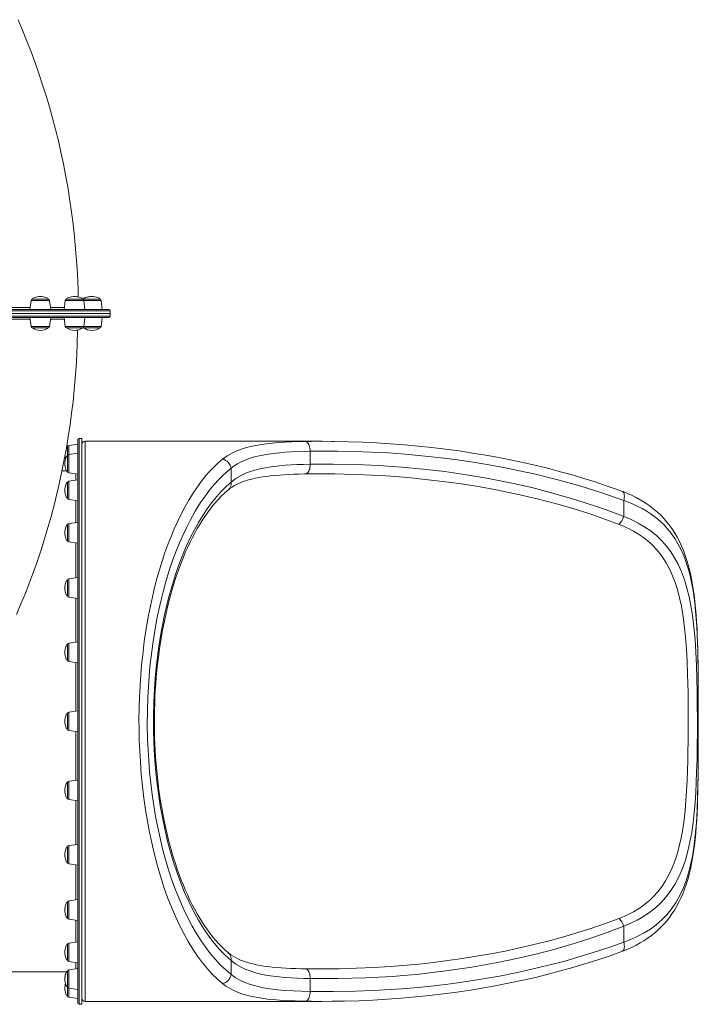
# Model space of a CAD drawing. Units: millimetres. Extents: x -12350 to 10436, y -13861 to 940.
# Drawn here: x 3912 to 4957, y -4840 to -3323 of the extents above; entities that cross this region are included whole.
import ezdxf

# ---------------------------------------------------------------- set-up
doc = ezdxf.new("R2010")
doc.units = ezdxf.units.MM

msp = doc.modelspace()

# ---------------------------------------------------------------- linework, layer by layer
at = {"color": 7, "linetype": 'Continuous', "lineweight": 15}
for p, q in [((3929.363, -3755.104), (3927.614, -3769.347)), ((3931.348, -3753.347), (3955.88, -3753.347)), ((3959.614, -3769.347), (3957.865, -3755.104)), ((3982.099, -3755.104), (3980.35, -3769.347)), ((3984.084, -3753.347), (4008.616, -3753.347)), ((4009.793, -3753.347), (4010.84, -3753.347)), ((4012.35, -3769.347), (4010.601, -3755.104)), ((4010.84, -3753.347), (4035.372, -3753.347)), ((4039.106, -3769.347), (4037.357, -3755.104)), ((3963.596, -3775.347), (3179.118, -3775.347)), ((3181.118, -3769.347), (3961.997, -3769.347)), ((4051.118, -3775.347), (3883.904, -3775.347)), ((3961.997, -3769.347), (4049.118, -3769.347)), ((4051.118, -3775.347), (3963.596, -3775.347)), ((4051.118, -3775.347), (4051.118, -3771.347)), ((4051.118, -3779.347), (4051.118, -3775.347)), ((4049.118, -3781.347), (3882.671, -3781.347)), ((3927.615, -3781.347), (3929.364, -3795.591)), ((3957.866, -3795.591), (3959.615, -3781.347)), ((3980.351, -3781.347), (3982.1, -3795.591)), ((4010.602, -3795.591), (4012.351, -3781.347)), ((4037.358, -3795.591), (4039.107, -3781.347)), ((3953.419, -3797.347), (3931.349, -3797.347)), ((3955.881, -3797.347), (3953.419, -3797.347)), ((4007.729, -3797.347), (3984.085, -3797.347)), ((4008.617, -3797.347), (4007.729, -3797.347)), ((4010.841, -3797.347), (4009.792, -3797.347)), ((4035.373, -3797.347), (4010.841, -3797.347)), ((4001.521, -4837.824), (4001.521, -3969.824)), ((4007.521, -3967.824), (4003.521, -3967.824)), ((4007.521, -4839.824), (4007.521, -3967.824)), ((4377.49, -3972.324), (4012.521, -3972.324)), ((3985.521, -3994.562), (3985.521, -3980.557)), ((4001.521, -3976.823), (3987.277, -3978.572)), ((4359.438, -3987.54), (4359.438, -4007.551)), ((3985.521, -3994.98), (3985.521, -3994.562)), ((3985.521, -4019.094), (3985.521, -3994.98)), ((4001.521, -3990.828), (3987.277, -3992.577)), ((3983.748, -4017.824), (3977.019, -4017.824)), ((4237.545, -4013.897), (4237.545, -4035.33)), ((3985.521, -4037.265), (3985.521, -4035.621)), ((3987.277, -4021.079), (4001.521, -4022.828)), ((4001.521, -4031.887), (3987.277, -4033.636)), ((4392.748, -4022.463), (4362.707, -4022.521)), ((3985.521, -4060.153), (3985.521, -4037.265)), ((3987.277, -4062.139), (4001.521, -4063.887)), ((4842.521, -4088.336), (4842.521, -4063.558)), ((3985.521, -4104.53), (3985.521, -4100.937)), ((3985.521, -4125.469), (3985.521, -4104.53)), ((4001.521, -4097.203), (3987.277, -4098.952)), ((3987.277, -4127.454), (4001.521, -4129.203)), ((3985.521, -4192.192), (3985.521, -4186.059)), ((4001.521, -4182.325), (3987.277, -4184.074)), ((3985.521, -4210.591), (3985.521, -4192.192)), ((3987.277, -4212.576), (4001.521, -4214.325)), ((3985.521, -4294.276), (3985.521, -4285.184)), ((4001.521, -4281.45), (3987.277, -4283.199)), ((3985.521, -4309.716), (3985.521, -4294.276)), ((3987.277, -4311.701), (4001.521, -4313.45)), ((3985.521, -4403.825), (3985.521, -4391.559)), ((4001.521, -4387.825), (3987.277, -4389.574)), ((3985.521, -4416.091), (3985.521, -4403.825)), ((3987.277, -4418.076), (4001.521, -4419.825)), ((3985.521, -4513.375), (3985.521, -4497.934)), ((4001.521, -4494.2), (3987.277, -4495.949)), ((3985.521, -4522.466), (3985.521, -4513.375)), ((3987.277, -4524.451), (4001.521, -4526.2)), ((4001.521, -4593.326), (3987.277, -4595.075)), ((3985.521, -4615.459), (3985.521, -4597.06)), ((3985.521, -4621.592), (3985.521, -4615.459)), ((3987.277, -4623.577), (4001.521, -4625.326)), ((3985.521, -4703.12), (3985.521, -4682.181)), ((4001.521, -4678.447), (3987.277, -4680.195)), ((3985.521, -4706.713), (3985.521, -4703.12)), ((3987.277, -4708.698), (4001.521, -4710.447)), ((4842.521, -4744.091), (4842.521, -4719.313)), ((3985.521, -4770.385), (3985.521, -4747.496)), ((4001.521, -4743.762), (3987.277, -4745.511)), ((3985.521, -4772.028), (3985.521, -4770.385)), ((3987.277, -4774.013), (4001.521, -4775.762)), ((4237.545, -4772.318), (4237.545, -4793.752)), ((3745.6, -4789.824), (3983.749, -4789.824)), ((3985.521, -4812.669), (3985.521, -4788.555)), ((4001.521, -4784.821), (3987.277, -4786.57)), ((4359.438, -4800.097), (4359.438, -4820.108)), ((3985.521, -4813.087), (3985.521, -4812.669)), ((3985.521, -4827.091), (3985.521, -4813.087)), ((3987.277, -4815.072), (4001.521, -4816.821)), ((3987.277, -4829.076), (4001.521, -4830.825)), ((4012.521, -4835.324), (4377.489, -4835.324)), ((4003.521, -4839.824), (4007.521, -4839.824))]:
    msp.add_line(p, q, dxfattribs=at)
at = {"color": 8, "linetype": 'Continuous', "lineweight": 15}
for p, q in [((3955.004, -3755.104), (3929.363, -3755.104)), ((3957.865, -3755.104), (3955.004, -3755.104)), ((4009.569, -3755.104), (3982.099, -3755.104)), ((4010.601, -3755.104), (4009.569, -3755.104)), ((4037.357, -3755.104), (4010.601, -3755.104)), ((3963.596, -3771.347), (3179.118, -3771.347)), ((4051.118, -3771.347), (3963.596, -3771.347)), ((3883.904, -3779.347), (4051.118, -3779.347)), ((3929.364, -3795.591), (3957.866, -3795.591)), ((3982.1, -3795.591), (4010.602, -3795.591)), ((4010.602, -3795.591), (4037.358, -3795.591)), ((4003.521, -3967.824), (4003.521, -4839.824)), ((4351.963, -3972.548), (4361.459, -3972.466)), ((3987.277, -3978.572), (3987.277, -3992.577)), ((3987.277, -3992.577), (3987.277, -4021.079)), ((3987.277, -4033.636), (3987.277, -4062.139)), ((3987.277, -4098.952), (3987.277, -4127.454)), ((3987.277, -4184.074), (3987.277, -4212.576)), ((3987.277, -4283.199), (3987.277, -4311.701)), ((4956.967, -4308.05), (4956.931, -4308.296)), ((3987.277, -4389.574), (3987.277, -4418.076)), ((3987.277, -4495.949), (3987.277, -4524.451)), ((4956.967, -4499.603), (4956.931, -4499.352)), ((3987.277, -4595.075), (3987.277, -4623.577)), ((3987.277, -4680.195), (3987.277, -4708.698)), ((3987.277, -4745.511), (3987.277, -4774.013)), ((3987.277, -4786.57), (3987.277, -4815.072)), ((3987.277, -4815.072), (3987.277, -4829.076)), ((4012.521, -4835.324), (4012.521, -4835.317)), ((4361.48, -4835.193), (4351.963, -4835.1))]:
    msp.add_line(p, q, dxfattribs=at)
at = {"color": 7, "linetype": 'Continuous', "lineweight": 15, "flags": 128}
for points in [[(4001.975, -3749.815), (4001.818, -3742.225), (4001.161, -3724.101), (4000.223, -3705.991), (3999.002, -3687.902), (3997.5, -3669.838), (3995.717, -3651.806), (3993.652, -3633.81), (3991.307, -3615.858), (3988.682, -3597.953), (3985.777, -3580.103), (3982.593, -3562.311), (3979.131, -3544.585), (3975.392, -3526.93), (3971.377, -3509.351), (3967.086, -3491.854), (3962.52, -3474.445), (3957.681, -3457.13), (3952.57, -3439.913), (3947.188, -3422.801), (3941.537, -3405.8), (3935.618, -3388.915), (3929.433, -3372.152), (3922.983, -3355.516), (3916.27, -3339.014), (3909.297, -3322.651)], [(4009.793, -3753.347), (4009.433, -3753.38), (4009.204, -3753.436)], [(3906.837, -4239.1), (3913.803, -4222.83), (3920.514, -4206.416), (3926.968, -4189.866), (3933.162, -4173.185), (3939.095, -4156.379), (3944.765, -4139.453), (3950.17, -4122.412), (3955.31, -4105.263), (3960.182, -4088.011), (3964.785, -4070.663), (3969.118, -4053.222), (3973.18, -4035.696), (3976.97, -4018.089), (3980.486, -4000.408), (3983.728, -3982.659), (3986.696, -3964.845), (3989.387, -3946.974), (3991.802, -3929.051), (3993.94, -3911.082), (3995.801, -3893.071), (3997.383, -3875.025), (3998.688, -3856.95), (3999.713, -3838.85), (4000.459, -3820.731), (4000.926, -3802.599), (4000.945, -3800.776)], [(4009.205, -3797.259), (4009.432, -3797.315), (4009.792, -3797.347)], [(4224.227, -3999.856), (4231.681, -3994.497), (4240.075, -3989.823), (4246.26, -3987.052), (4252.864, -3984.574), (4259.964, -3982.356), (4267.479, -3980.414), (4275.417, -3978.729), (4287.878, -3976.683), (4301.188, -3975.115), (4310.607, -3974.298), (4320.371, -3973.652), (4330.578, -3973.155), (4341.107, -3972.793), (4351.963, -3972.548)], [(4359.438, -3987.54), (4359.319, -3985.237), (4359.026, -3982.988), (4358.564, -3980.847), (4357.946, -3978.865), (4357.184, -3977.088), (4356.298, -3975.56), (4355.309, -3974.316), (4354.239, -3973.386), (4353.115, -3972.792), (4351.963, -3972.548)], [(4361.459, -3972.466), (4377.724, -3972.324), (4392.735, -3972.526)], [(4840.224, -4049.527), (4832.414, -4046.628), (4815.572, -4040.693), (4798.396, -4034.963), (4780.961, -4029.466), (4763.254, -4024.203), (4745.259, -4019.171), (4726.962, -4014.37), (4708.343, -4009.799), (4689.385, -4005.456), (4670.065, -4001.342), (4650.358, -3997.456), (4630.238, -3993.795), (4609.661, -3990.364), (4588.914, -3987.221), (4568.06, -3984.379), (4547.074, -3981.833), (4525.952, -3979.585), (4504.689, -3977.637), (4483.283, -3975.99), (4461.728, -3974.644), (4440.022, -3973.602), (4418.159, -3972.866), (4396.136, -3972.438), (4392.907, -3972.421)], [(4359.438, -3987.54), (4344.579, -3987.917), (4330.284, -3988.551), (4320.958, -3989.157), (4311.931, -3989.928), (4303.099, -3990.899), (4294.606, -3992.083), (4286.433, -3993.506), (4275.636, -3995.93), (4265.612, -3998.905), (4259.273, -4001.262), (4253.314, -4003.908), (4247.658, -4006.907), (4242.409, -4010.227), (4237.545, -4013.897)], [(4842.521, -4063.558), (4808.979, -4051.787), (4775.15, -4041.167), (4740.97, -4031.603), (4706.584, -4023.075), (4681.911, -4017.592), (4657.161, -4012.599), (4632.313, -4008.079), (4607.405, -4004.025), (4582.101, -4000.383), (4556.751, -3997.202), (4531.336, -3994.471), (4505.888, -3992.188), (4479.88, -3990.314), (4453.851, -3988.896), (4427.782, -3987.93), (4401.704, -3987.417), (4359.438, -3987.54)], [(4224.227, -4807.792), (4216.367, -4800.95), (4208.624, -4793.359), (4200.962, -4784.967), (4193.446, -4775.824), (4185.938, -4765.725), (4178.612, -4754.86), (4171.432, -4743.147), (4164.468, -4730.676), (4157.944, -4717.879), (4151.654, -4704.397), (4145.57, -4690.129), (4139.758, -4675.199), (4134.092, -4659.206), (4128.748, -4642.564), (4123.699, -4625.131), (4119.014, -4607.101), (4115.272, -4591.059), (4111.828, -4574.625), (4108.667, -4557.687), (4105.828, -4540.412), (4103.259, -4522.353), (4101.05, -4504.012), (4099.194, -4485.251), (4097.72, -4466.289), (4096.767, -4449.939), (4096.1, -4433.504), (4095.722, -4416.893), (4095.638, -4400.257), (4095.857, -4383.238), (4096.384, -4366.26), (4097.225, -4349.222), (4098.375, -4332.292), (4099.707, -4316.785), (4101.296, -4301.424), (4103.852, -4280.879), (4106.86, -4260.687), (4110.304, -4240.931), (4113.216, -4226.181), (4116.366, -4211.726), (4119.758, -4197.548), (4123.374, -4183.705), (4127.23, -4170.134), (4131.298, -4156.934), (4135.648, -4143.893), (4140.199, -4131.267), (4144.969, -4119), (4149.924, -4107.178), (4155.366, -4095.149), (4160.995, -4083.643), (4166.833, -4072.606), (4172.839, -4062.117), (4179.111, -4052.015), (4185.535, -4042.495), (4192.135, -4033.515), (4198.867, -4025.137), (4204.505, -4018.688), (4210.22, -4012.653), (4217.177, -4005.954), (4224.227, -3999.856)], [(4237.545, -4013.897), (4231.075, -4019.25), (4224.665, -4025.106), (4218.337, -4031.45), (4212.085, -4038.297), (4205.519, -4046.143), (4199.075, -4054.539), (4190.579, -4066.751), (4182.345, -4079.954), (4174.409, -4094.114), (4168.58, -4105.529), (4162.948, -4117.483), (4158.119, -4128.547), (4153.463, -4140.02), (4147.458, -4156.164), (4141.803, -4173.018), (4136.527, -4190.527), (4132.773, -4204.288), (4129.258, -4218.397), (4126.195, -4231.886), (4123.355, -4245.647), (4119.878, -4264.686), (4116.835, -4284.154), (4114.246, -4303.969), (4112.583, -4319.296), (4111.195, -4334.775), (4110.079, -4350.493), (4109.25, -4366.31), (4108.587, -4387.91), (4108.461, -4409.584), (4108.872, -4431.22), (4109.549, -4447.714), (4110.537, -4464.12), (4111.945, -4481.626), (4113.703, -4498.954), (4115.858, -4516.45), (4118.368, -4533.701), (4121.222, -4550.652), (4124.405, -4567.248), (4127.998, -4583.853), (4131.916, -4600.042), (4136.409, -4616.709), (4141.237, -4632.845), (4146.433, -4648.56), (4151.937, -4663.678), (4157.896, -4678.569), (4164.143, -4692.782), (4170.718, -4706.414), (4177.55, -4719.321), (4184.304, -4730.968), (4191.261, -4741.929), (4198.455, -4752.264), (4205.825, -4761.887), (4213.515, -4770.97), (4221.357, -4779.297), (4229.389, -4786.912), (4237.545, -4793.752)], [(4237.545, -4035.33), (4244.818, -4029.764), (4252.991, -4024.945), (4259.052, -4022.083), (4265.513, -4019.54), (4272.488, -4017.264), (4279.857, -4015.286), (4287.647, -4013.578), (4299.454, -4011.58), (4311.973, -4010.055), (4320.829, -4009.259), (4329.973, -4008.631), (4339.521, -4008.146), (4349.334, -4007.792), (4359.438, -4007.551)], [(4359.438, -4007.551), (4394.638, -4007.355), (4429.841, -4008.022), (4465.024, -4009.555), (4500.162, -4011.96), (4533.642, -4015.077), (4567.06, -4019.014), (4600.393, -4023.788), (4634.111, -4029.508), (4667.708, -4036.143), (4701.148, -4043.726), (4735.096, -4052.484), (4768.825, -4062.329), (4802.28, -4073.32), (4822.466, -4080.593), (4842.521, -4088.336)], [(4237.545, -4772.318), (4228.602, -4764.324), (4219.808, -4755.319), (4211.354, -4745.504), (4203.103, -4734.736), (4195.089, -4723.038), (4187.156, -4710.116), (4179.51, -4696.235), (4172.188, -4681.434), (4165.949, -4667.466), (4160.002, -4652.789), (4154.373, -4637.442), (4148.959, -4621.057), (4143.911, -4604.01), (4139.26, -4586.362), (4135.276, -4569.299), (4131.667, -4551.76), (4128.455, -4533.81), (4125.583, -4514.992), (4123.153, -4495.813), (4121.179, -4476.359), (4119.66, -4456.477), (4118.622, -4436.406), (4118.073, -4416.244), (4118.024, -4395.407), (4118.498, -4374.581), (4119.49, -4353.877), (4120.67, -4337.267), (4122.181, -4320.809), (4124.037, -4304.392), (4126.218, -4288.199), (4128.792, -4271.826), (4131.691, -4255.761), (4134.938, -4239.896), (4138.495, -4224.408), (4142.624, -4208.314), (4147.079, -4192.715), (4151.891, -4177.499), (4157.003, -4162.842), (4162.556, -4148.378), (4168.392, -4134.551), (4174.548, -4121.268), (4180.956, -4108.669), (4187.297, -4097.288), (4193.837, -4086.556), (4200.611, -4076.413), (4207.557, -4066.946), (4214.816, -4057.982), (4222.226, -4049.736), (4229.824, -4042.165), (4237.545, -4035.33)], [(4233.567, -4046.887), (4235.719, -4045.141), (4239.173, -4042.718), (4242.827, -4040.493), (4246.681, -4038.452), (4250.745, -4036.576), (4255.031, -4034.851), (4259.553, -4033.264), (4264.322, -4031.807), (4269.347, -4030.474), (4274.633, -4029.26), (4280.191, -4028.16), (4286.018, -4027.17), (4292.06, -4026.293), (4298.433, -4025.511), (4305.051, -4024.831), (4311.919, -4024.25), (4319.034, -4023.76), (4326.399, -4023.356), (4334.009, -4023.032), (4341.864, -4022.779), (4349.96, -4022.59), (4352.218, -4022.553)], [(4352.205, -4022.579), (4357.051, -4022.473), (4362.871, -4022.433)], [(4233.543, -4760.744), (4231.531, -4759.078), (4227.051, -4755.059), (4222.593, -4750.747), (4218.173, -4746.155), (4213.809, -4741.296), (4209.515, -4736.186), (4205.296, -4730.833), (4201.199, -4725.308), (4197.099, -4719.436), (4193.08, -4713.331), (4189.141, -4706.991), (4185.279, -4700.413), (4181.494, -4693.594), (4177.789, -4686.538), (4174.194, -4679.299), (4170.705, -4671.875), (4167.3, -4664.223), (4163.986, -4656.357), (4160.769, -4648.286), (4157.653, -4640.024), (4154.643, -4631.581), (4151.744, -4622.971), (4148.959, -4614.205), (4146.291, -4605.294), (4143.744, -4596.25), (4141.32, -4587.083), (4139.022, -4577.804), (4136.85, -4568.423), (4134.807, -4558.951), (4132.891, -4549.396), (4131.085, -4539.668), (4129.41, -4529.87), (4127.864, -4519.997), (4126.446, -4510.043), (4125.154, -4500.003), (4123.989, -4489.874), (4122.952, -4479.665), (4122.052, -4469.478), (4121.283, -4459.252), (4120.644, -4448.976), (4120.134, -4438.662), (4119.756, -4428.326), (4119.51, -4417.981), (4119.395, -4407.642), (4119.412, -4397.317), (4119.562, -4387.05), (4119.842, -4376.762), (4120.255, -4366.423), (4120.8, -4356.073), (4121.475, -4345.749), (4122.278, -4335.495), (4123.206, -4325.355), (4124.255, -4315.36), (4125.429, -4305.421), (4126.743, -4295.439), (4128.182, -4285.548), (4129.746, -4275.747), (4131.435, -4266.032), (4133.252, -4256.397), (4135.196, -4246.839), (4137.269, -4237.362), (4139.446, -4228.08), (4141.743, -4218.911), (4144.165, -4209.845), (4146.705, -4200.903), (4149.359, -4192.104), (4152.122, -4183.47), (4154.985, -4175.022), (4157.945, -4166.772), (4161.049, -4158.587), (4164.242, -4150.62), (4167.533, -4142.85), (4170.922, -4135.273), (4174.412, -4127.887), (4178.003, -4120.689), (4181.697, -4113.68), (4185.466, -4106.909), (4189.291, -4100.409), (4193.186, -4094.151), (4197.153, -4088.132), (4201.194, -4082.347), (4205.313, -4076.793), (4209.511, -4071.468), (4213.72, -4066.454), (4218.03, -4061.645), (4222.399, -4057.092), (4226.815, -4052.806), (4231.269, -4048.795), (4233.542, -4046.904)], [(4956.962, -4308.05), (4956.903, -4304.402), (4956.664, -4293.238), (4956.355, -4282.212), (4955.96, -4271.307), (4955.468, -4260.542), (4954.866, -4249.934), (4954.139, -4239.478), (4953.273, -4229.211), (4952.25, -4219.125), (4951.059, -4209.258), (4949.691, -4199.654), (4948.14, -4190.344), (4946.402, -4181.358), (4944.461, -4172.641), (4942.301, -4164.183), (4939.936, -4156.065), (4937.36, -4148.277), (4934.57, -4140.804), (4931.564, -4133.632), (4928.338, -4126.747), (4924.916, -4120.193), (4921.299, -4113.958), (4917.476, -4108.007), (4913.446, -4102.332), (4909.211, -4096.922), (4904.769, -4091.768), (4900.117, -4086.86), (4895.255, -4082.191), (4890.209, -4077.778), (4884.967, -4073.601), (4879.518, -4069.645), (4873.864, -4065.906), (4868.006, -4062.383), (4861.949, -4059.073), (4855.696, -4055.974), (4849.251, -4053.081), (4842.624, -4050.395), (4840.213, -4049.514)], [(4956.931, -4308.296), (4956.657, -4295.585), (4956.287, -4282.985), (4955.798, -4270.481), (4955.165, -4258.119), (4954.351, -4245.76), (4953.332, -4233.582), (4952.073, -4221.568), (4950.54, -4209.774), (4948.928, -4199.541), (4947.048, -4189.511), (4944.864, -4179.674), (4942.355, -4170.072), (4939.44, -4160.572), (4936.128, -4151.351), (4932.372, -4142.394), (4928.155, -4133.757), (4921.411, -4122.218), (4913.574, -4111.325), (4909.232, -4106.154), (4904.617, -4101.196), (4899.669, -4096.403), (4894.429, -4091.829), (4888.998, -4087.554), (4883.286, -4083.497), (4877.219, -4079.615), (4870.881, -4075.968), (4864.228, -4072.531), (4857.316, -4069.331), (4850.048, -4066.327), (4842.521, -4063.558)], [(4842.521, -4088.336), (4853.974, -4093.042), (4864.842, -4098.391), (4875.072, -4104.364), (4884.608, -4110.946), (4893.394, -4118.12), (4901.293, -4125.751), (4908.52, -4133.968), (4915.083, -4142.73), (4920.988, -4151.997), (4926.244, -4161.729), (4931.538, -4173.495), (4936.111, -4185.863), (4940.023, -4198.768), (4943.33, -4212.149), (4946.091, -4225.939), (4948.364, -4240.076), (4950.684, -4258.683), (4952.454, -4277.85), (4953.759, -4297.47), (4954.68, -4317.442), (4955.301, -4337.661), (4955.705, -4358.023), (4955.966, -4378.668), (4956.089, -4399.461), (4956.062, -4420.301), (4955.869, -4441.088), (4955.498, -4461.722), (4954.935, -4482.101), (4954.327, -4497.977), (4953.521, -4513.677), (4952.475, -4529.151), (4951.146, -4544.347), (4949.411, -4559.814), (4947.245, -4574.938), (4944.582, -4589.651), (4941.352, -4603.886), (4937.499, -4617.519), (4932.917, -4630.639), (4927.55, -4643.171), (4921.345, -4655.035), (4914.246, -4666.156), (4907.462, -4674.981), (4899.94, -4683.265), (4891.7, -4690.973), (4882.758, -4698.072), (4873.134, -4704.529), (4863.495, -4709.999), (4853.272, -4714.929), (4842.521, -4719.313)], [(4835.497, -4707.383), (4843.042, -4704.291), (4850.36, -4700.885), (4857.387, -4697.184), (4864.15, -4693.16), (4869.783, -4689.409), (4875.167, -4685.432), (4882.069, -4679.676), (4888.504, -4673.512), (4894.462, -4666.963), (4898.694, -4661.707), (4902.657, -4656.239), (4906.882, -4649.706), (4910.77, -4642.916), (4915.526, -4633.311), (4919.724, -4623.28), (4923.397, -4612.871), (4925.871, -4604.694), (4928.085, -4596.325), (4931.025, -4583.102), (4933.46, -4569.5), (4935.473, -4555.416), (4937.1, -4541.028), (4938.43, -4525.954), (4939.468, -4510.636), (4940.272, -4494.979), (4940.873, -4479.144), (4941.277, -4464.63), (4941.569, -4450.021), (4941.768, -4435.248), (4941.885, -4420.425), (4941.929, -4405.285), (4941.899, -4390.143), (4941.794, -4374.925), (4941.603, -4359.753), (4941.33, -4345.311), (4940.95, -4330.959), (4940.23, -4311.69), (4939.205, -4292.674), (4937.794, -4274), (4936.4, -4260.001), (4934.676, -4246.264), (4933.147, -4236.226), (4931.383, -4226.368), (4928.574, -4213.337), (4925.221, -4200.698), (4921.265, -4188.516), (4917.795, -4179.543), (4913.906, -4170.881), (4907.765, -4159.413), (4900.6, -4148.501), (4892.445, -4138.365), (4887.916, -4133.534), (4883.121, -4128.922), (4872.928, -4120.513), (4865.43, -4115.309), (4857.477, -4110.517), (4849.101, -4106.146), (4842.412, -4103.084), (4835.497, -4100.265)], [(4957.466, -4378.764), (4957.464, -4377.629), (4957.438, -4366.213), (4957.404, -4354.872), (4957.353, -4343.537), (4957.276, -4332.186), (4957.162, -4320.856), (4957.003, -4309.579), (4956.973, -4308.047)], [(4957.454, -4430.852), (4957.459, -4428.172), (4957.472, -4416.004), (4957.475, -4403.824), (4957.472, -4391.878), (4957.46, -4379.942), (4957.458, -4378.791)], [(4956.977, -4499.601), (4957.102, -4491.775), (4957.229, -4480.592), (4957.318, -4469.32), (4957.38, -4457.959), (4957.425, -4446.505), (4957.458, -4435.101), (4957.466, -4430.879)], [(4840.175, -4758.121), (4842.253, -4757.366), (4848.921, -4754.679), (4855.418, -4751.78), (4861.727, -4748.672), (4867.829, -4745.355), (4873.709, -4741.836), (4879.354, -4738.116), (4884.746, -4734.209), (4889.917, -4730.101), (4894.921, -4725.743), (4899.742, -4721.145), (4904.361, -4716.316), (4908.759, -4711.268), (4912.92, -4706.017), (4916.832, -4700.58), (4920.551, -4694.89), (4924.091, -4688.917), (4927.444, -4682.666), (4930.599, -4676.146), (4933.548, -4669.368), (4936.278, -4662.36), (4938.812, -4655.078), (4941.169, -4647.468), (4943.337, -4639.558), (4945.318, -4631.344), (4947.114, -4622.829), (4948.728, -4614.015), (4950.166, -4604.913), (4951.433, -4595.537), (4952.537, -4585.909), (4953.489, -4576.056), (4954.301, -4566.018), (4954.994, -4555.752), (4955.577, -4545.244), (4956.052, -4534.601), (4956.431, -4523.828), (4956.726, -4512.925), (4956.95, -4501.898), (4956.984, -4499.603)], [(4842.521, -4744.091), (4853.661, -4739.862), (4864.273, -4735.073), (4874.306, -4729.733), (4883.709, -4723.853), (4892.43, -4717.445), (4901.332, -4709.671), (4909.437, -4701.216), (4916.751, -4692.126), (4923.277, -4682.447), (4929.02, -4672.224), (4934.163, -4661.139), (4938.608, -4649.486), (4942.41, -4637.321), (4945.62, -4624.699), (4948.292, -4611.675), (4950.479, -4598.302), (4952.798, -4579.542), (4954.492, -4560.163), (4955.67, -4540.268), (4956.446, -4519.963), (4956.931, -4499.352)], [(4842.521, -4719.313), (4817.218, -4728.996), (4791.708, -4737.941), (4766.024, -4746.181), (4736.733, -4754.714), (4707.264, -4762.429), (4677.647, -4769.357), (4647.913, -4775.53), (4608.352, -4782.593), (4568.64, -4788.427), (4527.364, -4793.219), (4485.987, -4796.765), (4444.551, -4799.09), (4402, -4800.224), (4359.438, -4800.097)], [(4359.438, -4820.108), (4394.615, -4820.294), (4429.789, -4819.66), (4465.002, -4818.201), (4500.182, -4815.911), (4525.29, -4813.76), (4550.368, -4811.175), (4575.433, -4808.147), (4600.453, -4804.671), (4625.72, -4800.689), (4650.926, -4796.229), (4676.092, -4791.275), (4701.18, -4785.818), (4726.601, -4779.738), (4751.917, -4773.104), (4777.154, -4765.885), (4802.257, -4758.068), (4822.441, -4751.292), (4842.521, -4744.091)], [(4352.215, -4785.096), (4345.525, -4784.963), (4337.479, -4784.738), (4329.674, -4784.442), (4322.116, -4784.069), (4314.807, -4783.61), (4307.753, -4783.059), (4300.954, -4782.411), (4294.411, -4781.66), (4288.125, -4780.801), (4282.096, -4779.829), (4276.453, -4778.766), (4271.062, -4777.586), (4265.946, -4776.289), (4261.101, -4774.875), (4256.52, -4773.338), (4252.195, -4771.676), (4248.121, -4769.885), (4244.285, -4767.956), (4240.674, -4765.88), (4237.272, -4763.64), (4234.067, -4761.216), (4233.555, -4760.77)], [(4393.69, -4835.217), (4412.412, -4834.924), (4434.321, -4834.265), (4456.147, -4833.294), (4478.059, -4832.013), (4500.119, -4830.405), (4521.888, -4828.498), (4543.375, -4826.295), (4564.594, -4823.799), (4585.557, -4821.011), (4606.274, -4817.935), (4626.755, -4814.572), (4647.011, -4810.923), (4667.049, -4806.99), (4686.879, -4802.775), (4706.51, -4798.277), (4725.948, -4793.499), (4745.2, -4788.44), (4764.283, -4783.097), (4782.865, -4777.558), (4800.927, -4771.839), (4818.559, -4765.92), (4835.766, -4759.807), (4840.227, -4758.133)], [(4359.438, -4800.097), (4349.381, -4799.857), (4339.54, -4799.504), (4329.949, -4799.016), (4320.528, -4798.365), (4311.398, -4797.534), (4302.483, -4796.487), (4293.903, -4795.207), (4285.661, -4793.668), (4275.051, -4791.117), (4265.164, -4787.983), (4258.932, -4785.514), (4253.062, -4782.74), (4244.868, -4777.92), (4237.545, -4772.318)], [(4237.545, -4793.752), (4243.947, -4798.453), (4251.051, -4802.601), (4258.836, -4806.208), (4267.589, -4809.396), (4277.043, -4812.075), (4287.152, -4814.28), (4297.686, -4816.026), (4308.805, -4817.403), (4320.456, -4818.454), (4332.963, -4819.241), (4345.977, -4819.777), (4359.438, -4820.108)], [(4362.425, -4785.232), (4360.239, -4785.222), (4352.204, -4785.067)], [(4362.256, -4785.192), (4378.121, -4785.324), (4392.786, -4785.19)], [(4351.963, -4835.1), (4336.518, -4834.714), (4321.628, -4834.066), (4311.953, -4833.451), (4302.58, -4832.668), (4293.434, -4831.687), (4284.631, -4830.493), (4276.171, -4829.062), (4264.665, -4826.551), (4253.967, -4823.447), (4247.236, -4820.992), (4240.907, -4818.227), (4234.921, -4815.1), (4229.363, -4811.628), (4224.227, -4807.792)], [(4351.963, -4835.1), (4353.115, -4834.856), (4354.239, -4834.262), (4355.309, -4833.332), (4356.298, -4832.088), (4357.184, -4830.56), (4357.946, -4828.784), (4358.564, -4826.802), (4359.026, -4824.661), (4359.319, -4822.412), (4359.438, -4820.108)], [(4393.51, -4835.211), (4374.691, -4835.322), (4361.48, -4835.193)]]:
    msp.add_lwpolyline(points, dxfattribs=at)
at = {"color": 8, "linetype": 'Continuous', "lineweight": 15, "flags": 128}
for points in [[(3884.126, -3766.374), (3889.511, -3766.374), (3898.045, -3766.374), (3906.294, -3766.374), (3914.281, -3766.374), (3921.964, -3766.374), (3927.979, -3766.374)], [(3959.249, -3766.374), (3964.348, -3766.374), (3969.478, -3766.374), (3974.251, -3766.373), (3978.678, -3766.373), (3980.715, -3766.373)], [(3927.983, -3784.344), (3926.833, -3784.344), (3919.434, -3784.344), (3911.726, -3784.345), (3903.685, -3784.345), (3895.35, -3784.345), (3884.124, -3784.346)], [(3980.719, -3784.341), (3976.77, -3784.342), (3972.276, -3784.342), (3967.418, -3784.342), (3960.317, -3784.343), (3959.247, -3784.343)], [(4012.521, -3972.331), (4012.521, -3972.324), (4012.535, -3972.929), (4012.548, -3974.724), (4012.562, -3977.715), (4012.576, -3981.908), (4012.586, -3986.028), (4012.597, -3990.877), (4012.606, -3995.753), (4012.615, -4001.18), (4012.624, -4007.185), (4012.633, -4013.731), (4012.645, -4024.122), (4012.657, -4035.629), (4012.664, -4042.793), (4012.671, -4050.312), (4012.682, -4063.699), (4012.692, -4078.052), (4012.701, -4090.348), (4012.709, -4103.232), (4012.716, -4116.77), (4012.723, -4130.862), (4012.73, -4144.936), (4012.736, -4159.479), (4012.742, -4174.565), (4012.748, -4190.079), (4012.753, -4206.171), (4012.758, -4222.649), (4012.763, -4239.593), (4012.767, -4256.87), (4012.769, -4269.538), (4012.772, -4282.348), (4012.775, -4304.109), (4012.778, -4326.203), (4012.78, -4344.277), (4012.781, -4362.492), (4012.782, -4380.93), (4012.782, -4399.445), (4012.782, -4417.366), (4012.782, -4435.294), (4012.781, -4451.08), (4012.78, -4466.802), (4012.778, -4482.525), (4012.776, -4498.14), (4012.773, -4520.46), (4012.768, -4542.512), (4012.765, -4559.359), (4012.761, -4575.967), (4012.757, -4590.384), (4012.752, -4604.55), (4012.748, -4618.52), (4012.743, -4632.196), (4012.735, -4651.396), (4012.727, -4669.943), (4012.72, -4683.818), (4012.713, -4697.232), (4012.706, -4708.656), (4012.699, -4719.668), (4012.692, -4730.31), (4012.684, -4740.507), (4012.673, -4754.42), (4012.662, -4767.371), (4012.652, -4776.71), (4012.643, -4785.419), (4012.634, -4792.561), (4012.626, -4799.178), (4012.617, -4805.293), (4012.608, -4810.86), (4012.594, -4817.919), (4012.581, -4823.815), (4012.573, -4826.479), (4012.566, -4828.797), (4012.559, -4830.775), (4012.551, -4832.398), (4012.544, -4833.669), (4012.536, -4834.581), (4012.528, -4835.134), (4012.521, -4835.324)], [(4352.216, -4022.549), (4353.107, -4022.423), (4354.274, -4021.923), (4355.381, -4021.056), (4356.399, -4019.843), (4357.304, -4018.315), (4358.071, -4016.513), (4358.681, -4014.481), (4359.119, -4012.272), (4359.374, -4009.942), (4359.438, -4007.551)], [(3998.516, -4032.256), (3998.516, -4030.162), (3998.517, -4026.348), (3998.518, -4022.644), (3998.518, -4022.459)], [(4835.497, -4100.265), (4810.543, -4091.082), (4791.702, -4084.651), (4772.76, -4078.595), (4740.972, -4069.289), (4708.959, -4060.93), (4687.16, -4055.781), (4665.28, -4051.034), (4643.333, -4046.677), (4621.293, -4042.697), (4599.2, -4039.09), (4577.029, -4035.846), (4554.815, -4032.962), (4532.461, -4030.422), (4510.075, -4028.234), (4476.293, -4025.595), (4442.457, -4023.735), (4397.207, -4022.454), (4392.748, -4022.463)], [(4842.521, -4063.558), (4843.064, -4061.249), (4843.395, -4059), (4843.506, -4056.872), (4843.394, -4054.919), (4843.062, -4053.194), (4842.518, -4051.742), (4841.776, -4050.6), (4840.857, -4049.799), (4840.236, -4049.494)], [(3998.506, -4097.573), (3998.507, -4092.77), (3998.508, -4083.272), (3998.509, -4074.33), (3998.51, -4066.293), (3998.511, -4063.518)], [(3998.496, -4182.696), (3998.496, -4182.507), (3998.497, -4172.52), (3998.499, -4159.46), (3998.5, -4150.295), (3998.501, -4141.376), (3998.502, -4132.676), (3998.502, -4128.833)], [(3998.486, -4281.823), (3998.487, -4272.13), (3998.488, -4257.164), (3998.49, -4242.453), (3998.491, -4227.92), (3998.492, -4213.953)], [(4957.458, -4378.791), (4957.437, -4367.984), (4957.398, -4356.06), (4957.337, -4344.043), (4957.246, -4332.085), (4957.115, -4320.149), (4956.931, -4308.296)], [(3998.481, -4388.198), (3998.481, -4383.609), (3998.481, -4367.607), (3998.482, -4351.556), (3998.483, -4335.597), (3998.483, -4323.547), (3998.484, -4313.077)], [(3998.484, -4494.573), (3998.483, -4481.092), (3998.482, -4465.196), (3998.482, -4453.043), (3998.481, -4440.839), (3998.481, -4428.548), (3998.481, -4419.452)], [(4956.931, -4499.352), (4957.112, -4487.727), (4957.242, -4476.023), (4957.334, -4464.205), (4957.395, -4452.33), (4957.435, -4440.269), (4957.454, -4430.852)], [(3998.492, -4593.697), (3998.492, -4587.96), (3998.49, -4573.483), (3998.489, -4558.515), (3998.488, -4543.236), (3998.486, -4527.644), (3998.486, -4525.828)], [(3998.502, -4678.817), (3998.502, -4678.687), (3998.501, -4666.857), (3998.499, -4654.525), (3998.498, -4641.684), (3998.496, -4628.902), (3998.496, -4624.954)], [(3998.511, -4744.132), (3998.51, -4737.546), (3998.509, -4728.905), (3998.508, -4722.282), (3998.507, -4715.352), (3998.506, -4710.076)], [(4392.786, -4785.19), (4404.33, -4785.084), (4430.54, -4784.384), (4456.755, -4783.223), (4482.958, -4781.595), (4527.321, -4777.76), (4549.478, -4775.326), (4571.608, -4772.54), (4593.749, -4769.39), (4615.853, -4765.875), (4637.924, -4761.984), (4659.945, -4757.711), (4682.133, -4752.995), (4704.257, -4747.865), (4726.321, -4742.306), (4748.304, -4736.305), (4770.264, -4729.823), (4792.12, -4722.859), (4813.875, -4715.386), (4835.497, -4707.383)], [(4840.234, -4758.156), (4840.857, -4757.849), (4841.776, -4757.049), (4842.518, -4755.907), (4843.062, -4754.454), (4843.394, -4752.729), (4843.506, -4750.777), (4843.395, -4748.648), (4843.064, -4746.4), (4842.521, -4744.091)], [(3998.518, -4785.19), (3998.518, -4784.016), (3998.517, -4779.472), (3998.516, -4776.533), (3998.516, -4775.393)], [(4359.438, -4800.097), (4359.374, -4797.706), (4359.119, -4795.377), (4358.681, -4793.168), (4358.071, -4791.136), (4357.304, -4789.333), (4356.399, -4787.806), (4355.381, -4786.593), (4354.274, -4785.725), (4353.107, -4785.225), (4352.215, -4785.1)]]:
    msp.add_lwpolyline(points, dxfattribs=at)
at = {"color": 7, "linetype": 'Continuous', "lineweight": 15}
for centre, radius, start, end in [((3931.348, -3755.347), 2, 90, 173), ((3955.88, -3755.347), 2, 7, 90), ((3984.084, -3755.347), 2, 90, 173), ((4008.616, -3755.347), 2, 7, 90), ((4010.84, -3755.347), 2, 90, 123.781898), ((4035.372, -3755.347), 2, 7, 90), ((4049.118, -3771.347), 2, 0, 90), ((4049.118, -3779.347), 2, 270, 0), ((3931.349, -3795.347), 2, 187, 270), ((3943.615, -3780.541), 20.807, 233.877211, 306.122789), ((3955.881, -3795.347), 2, 270, 353), ((3984.085, -3795.347), 2, 187, 270), ((3996.351, -3780.541), 20.807, 233.877211, 306.122789), ((4008.617, -3795.347), 2, 270, 353), ((4010.841, -3795.347), 2, 236.226815, 270), ((4022.058, -3780.541), 20.807, 233.877211, 271.443256), ((4023.107, -3780.541), 20.807, 233.877211, 306.122789), ((4035.373, -3795.347), 2, 270, 353), ((4003.521, -3969.824), 2, 90, 180), ((4012.521, -3977.324), 5, 89.99704, 180.000018), ((3987.521, -3980.557), 2, 97, 180), ((3987.521, -3994.562), 2, 97, 180), ((4220.984, -4016.269), 16.73, 8.151908, 78.823991), ((3987.521, -4019.094), 2, 180, 263), ((3987.521, -4035.621), 2, 97, 180), ((3987.521, -4060.153), 2, 180, 263), ((4816.771, -4081.207), 26.719, 314.49578, 344.524914), ((3987.521, -4100.937), 2, 97, 180), ((3987.521, -4125.469), 2, 180, 263), ((3987.521, -4186.059), 2, 97, 180), ((3987.521, -4210.591), 2, 180, 263), ((3987.521, -4285.184), 2, 97, 180), ((3987.521, -4309.716), 2, 180, 263), ((3987.521, -4391.559), 2, 97, 180), ((3987.521, -4416.091), 2, 180, 263), ((3987.521, -4497.934), 2, 97, 180), ((3987.521, -4522.466), 2, 180, 263), ((3987.521, -4597.06), 2, 97, 180), ((3987.521, -4621.592), 2, 180, 263), ((3987.521, -4682.181), 2, 97, 180), ((3987.521, -4706.713), 2, 180, 263), ((4816.771, -4726.442), 26.719, 15.475086, 45.50422), ((3987.521, -4747.496), 2, 97, 180), ((3987.521, -4772.028), 2, 180, 263), ((3987.521, -4788.555), 2, 97, 180), ((4220.984, -4791.379), 16.73, 281.176009, 351.848092), ((3987.521, -4813.087), 2, 180, 263), ((3987.521, -4827.091), 2, 180, 263), ((4003.521, -4837.824), 2, 180, 270), ((4012.521, -4830.324), 5, 180.057445, 273.324934)]:
    msp.add_arc(centre, radius, start, end, dxfattribs=at)
at = {"color": 8, "linetype": 'Continuous', "lineweight": 15}
for centre, start, end in [((4225.337, -4037.553), 311.27826, 10.318403), ((4225.337, -4770.095), 349.681704, 48.717383)]:
    msp.add_arc(centre, 12.409, start, end, dxfattribs=at)
at = {"color": 7, "linetype": 'Continuous', "lineweight": 15}
for centre, major_axis, start_param, end_param in [((3943.614, -3753.347), (-12.266, 0), 4.71238898, 6.28318531), ((3943.614, -3753.347), (12.266, 0), 0, 1.57079633), ((3996.35, -3753.347), (-12.266, 0), 4.71238898, 6.28318531), ((3996.35, -3753.347), (12.266, 0), 0, 1.57079633), ((4022.059, -3753.347), (-12.266, 0), 4.71238898, 6.28318531), ((4023.106, -3753.347), (-12.266, 0), 4.71238898, 6.28318531), ((4023.106, -3753.347), (12.266, 0), 0, 1.57079633), ((3985.521, -3992.823), (0, 12.266), 0, 0.4202711), ((3985.521, -4006.828), (0, 12.266), 0, 1.57079633), ((3985.521, -3992.823), (0, -12.266), 4.83474148, 5.31997204), ((3985.521, -4006.828), (0, -12.266), 4.71238898, 6.28318531), ((3985.521, -4047.887), (0, 12.266), 0, 1.57079633), ((3985.521, -4047.887), (0, -12.266), 4.71238898, 6.28318531), ((3985.521, -4113.203), (0, 12.266), 0, 1.57079633), ((3985.521, -4113.203), (0, -12.266), 4.71238898, 6.28318531), ((3985.521, -4198.325), (0, 12.266), 0, 1.57079633), ((3985.521, -4198.325), (0, -12.266), 4.71238898, 6.28318531), ((3985.521, -4297.45), (0, 12.266), 0, 1.57079633), ((3985.521, -4297.45), (0, -12.266), 4.71238898, 6.28318531), ((3985.521, -4403.825), (0, 12.266), 0, 1.57079633), ((3985.521, -4403.825), (0, -12.266), 4.71238898, 6.28318531), ((3985.521, -4510.2), (0, 12.266), 0, 1.57079633), ((3985.521, -4510.2), (0, -12.266), 4.71238898, 6.28318531), ((3985.521, -4609.326), (0, 12.266), 0, 1.57079633), ((3985.521, -4609.326), (0, -12.266), 4.71238898, 6.28318531), ((3985.521, -4694.447), (0, 12.266), 0, 1.57079633), ((3985.521, -4694.447), (0, -12.266), 4.71238898, 6.28318531), ((3985.521, -4759.762), (0, 12.266), 0, 1.57079633), ((3985.521, -4759.762), (0, -12.266), 4.71238898, 6.28318531), ((3985.521, -4800.821), (0, 12.266), 0, 1.57079633), ((3985.521, -4800.82), (0, 12.266), 0.45903589, 1.57079633), ((3985.521, -4800.821), (0, -12.266), 4.71238898, 6.28318531), ((3985.521, -4814.825), (0, 12.266), 0.96324703, 1.57079633), ((3985.521, -4814.825), (0, -12.266), 4.71238898, 6.28318531)]:
    msp.add_ellipse(centre, major_axis=major_axis, ratio=0.32610477, start_param=start_param, end_param=end_param, dxfattribs=at)

doc.saveas('drawing.dxf')
